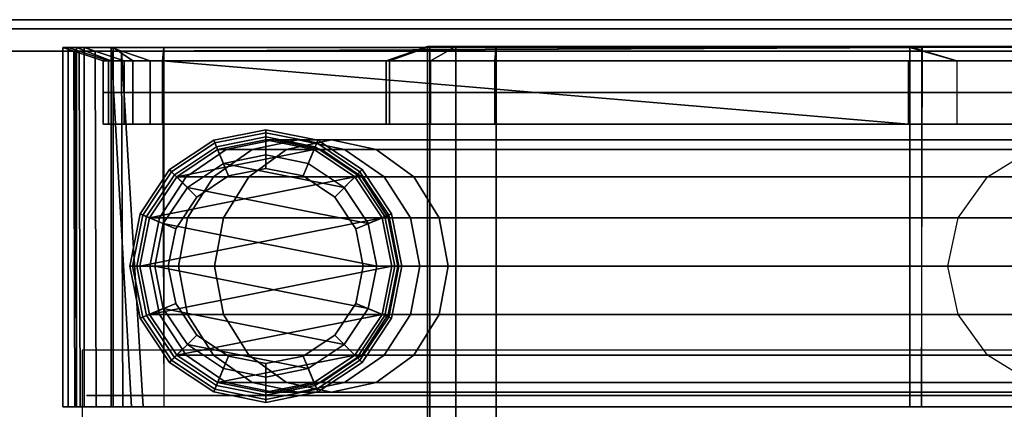
# Model space of a CAD drawing. Units: inches. Extents: x -120 to 132, y -60 to 60.
# Drawn here: x -54 to -50, y -2 to 0 of the extents above; entities that cross this region are included whole.
import ezdxf

# ---------------------------------------------------------------- set-up
doc = ezdxf.new("R2010")
doc.units = ezdxf.units.IN
doc.header["$MEASUREMENT"] = 0
doc.linetypes.add('ACAD_ISO02W100', pattern=[15, 12, -3])
for name, color, linetype in [('DESK-GLIDE', 4, 'Continuous'), ('DESK-LEG', 4, 'Continuous'), ('DESK-SHELF', 4, 'Continuous'), ('DESK-TOPLAMINATE', 4, 'Continuous')]:
    doc.layers.add(name, color=color, linetype=linetype)

# ---------------------------------------------------------------- blocks, each defined once
blk = doc.blocks.new('DBVD1_2975BLNL_0T')
at = {"layer": 'DESK-GLIDE'}
for points in [[(65.9306, -0.4359, 0.0766), (65.9306, -0.4642, 0.0293), (65.7348, -0.5032, 0.0293), (65.724, -0.477, 0.0766)], [(65.724, -0.477, 0.1184), (65.9306, -0.4359, 0.1184), (65.9306, -0.4359, 0.0766), (65.724, -0.477, 0.0766)], [(65.9306, -0.4476, 0.1467), (65.9306, -0.4359, 0.1184), (65.724, -0.477, 0.1184), (65.7285, -0.4878, 0.1467)], [(65.7826, -0.6186, 0.293), (65.9306, -0.5891, 0.293), (65.9306, -0.4476, 0.1467), (65.7285, -0.4878, 0.1467)], [(65.7348, -0.5032, 0.0293), (65.9306, -0.4642, 0.0293), (65.9306, -0.5359, 0), (65.7622, -0.5694, 0)], [(66.1373, -0.477, 0.0766), (66.1264, -0.5032, 0.0293), (65.9306, -0.4642, 0.0293), (65.9306, -0.4359, 0.0766)], [(65.9306, -0.4359, 0.1184), (66.1373, -0.477, 0.1184), (66.1373, -0.477, 0.0766), (65.9306, -0.4359, 0.0766)], [(66.1328, -0.4878, 0.1467), (66.1373, -0.477, 0.1184), (65.9306, -0.4359, 0.1184), (65.9306, -0.4476, 0.1467)], [(65.9306, -0.5891, 0.293), (66.0786, -0.6186, 0.293), (66.1328, -0.4878, 0.1467), (65.9306, -0.4476, 0.1467)], [(65.9306, -0.4642, 0.0293), (66.1264, -0.5032, 0.0293), (66.099, -0.5694, 0), (65.9306, -0.5359, 0)], [(65.724, -0.477, 0.0766), (65.7348, -0.5032, 0.0293), (65.5688, -0.6141, 0.0293), (65.5488, -0.594, 0.0766)], [(65.5488, -0.594, 0.1184), (65.724, -0.477, 0.1184), (65.724, -0.477, 0.0766), (65.5488, -0.594, 0.0766)], [(65.7285, -0.4878, 0.1467), (65.724, -0.477, 0.1184), (65.5488, -0.594, 0.1184), (65.5571, -0.6023, 0.1467)], [(65.6571, -0.7024, 0.293), (65.7826, -0.6186, 0.293), (65.7285, -0.4878, 0.1467), (65.5571, -0.6023, 0.1467)], [(65.5688, -0.6141, 0.0293), (65.7348, -0.5032, 0.0293), (65.7622, -0.5694, 0), (65.6195, -0.6648, 0)], [(65.9306, -0.4759, 2.793), (65.7393, -0.5139, 2.793), (65.5771, -0.6223, 2.793), (66.122, -0.5139, 2.793)], [(65.7393, -0.5139, 0.293), (65.9306, -0.4759, 0.293), (65.9306, -0.5891, 0.293), (65.7826, -0.6186, 0.293)], [(65.9306, -0.4759, 2.793), (65.9306, -0.4759, 0.293), (65.7393, -0.5139, 0.293), (65.7393, -0.5139, 2.793)], [(65.9306, -0.4759, 0.293), (66.122, -0.5139, 0.293), (66.0786, -0.6186, 0.293), (65.9306, -0.5891, 0.293)], [(66.122, -0.5139, 2.793), (66.122, -0.5139, 0.293), (65.9306, -0.4759, 0.293), (65.9306, -0.4759, 2.793)], [(66.0786, -0.6186, 0.293), (66.2041, -0.7024, 0.293), (66.3042, -0.6023, 0.1467), (66.1328, -0.4878, 0.1467)], [(66.1264, -0.5032, 0.0293), (66.2924, -0.6141, 0.0293), (66.2418, -0.6648, 0), (66.099, -0.5694, 0)], [(66.3125, -0.594, 0.0766), (66.2924, -0.6141, 0.0293), (66.1264, -0.5032, 0.0293), (66.1373, -0.477, 0.0766)], [(66.3042, -0.6023, 0.1467), (66.3125, -0.594, 0.1184), (66.1373, -0.477, 0.1184), (66.1328, -0.4878, 0.1467)], [(66.1373, -0.477, 0.1184), (66.3125, -0.594, 0.1184), (66.3125, -0.594, 0.0766), (66.1373, -0.477, 0.0766)], [(65.5771, -0.6223, 2.793), (65.4687, -0.7845, 2.793), (66.2842, -0.6223, 2.793), (66.122, -0.5139, 2.793)], [(65.5771, -0.6223, 0.293), (65.7393, -0.5139, 0.293), (65.7826, -0.6186, 0.293), (65.6571, -0.7024, 0.293)], [(65.7393, -0.5139, 2.793), (65.7393, -0.5139, 0.293), (65.5771, -0.6223, 0.293), (65.5771, -0.6223, 2.793)], [(65.9306, -0.5359, 0), (66.099, -0.5694, 0), (66.2418, -0.6648, 0), (65.7622, -0.5694, 0)], [(66.122, -0.5139, 0.293), (66.2842, -0.6223, 0.293), (66.2041, -0.7024, 0.293), (66.0786, -0.6186, 0.293)], [(66.2842, -0.6223, 2.793), (66.2842, -0.6223, 0.293), (66.122, -0.5139, 0.293), (66.122, -0.5139, 2.793)], [(66.2418, -0.6648, 0), (66.3371, -0.8075, 0), (65.6195, -0.6648, 0), (65.7622, -0.5694, 0)], [(66.2842, -0.6223, 2.793), (65.4687, -0.7845, 2.793), (65.4306, -0.9759, 2.793), (66.3926, -0.7845, 2.793)], [(65.5488, -0.594, 0.0766), (65.5688, -0.6141, 0.0293), (65.4579, -0.7801, 0.0293), (65.4317, -0.7692, 0.0766)], [(65.4317, -0.7692, 0.1184), (65.5488, -0.594, 0.1184), (65.5488, -0.594, 0.0766), (65.4317, -0.7692, 0.0766)], [(65.5571, -0.6023, 0.1467), (65.5488, -0.594, 0.1184), (65.4317, -0.7692, 0.1184), (65.4426, -0.7737, 0.1467)], [(65.5733, -0.8279, 0.293), (65.6571, -0.7024, 0.293), (65.5571, -0.6023, 0.1467), (65.4426, -0.7737, 0.1467)], [(65.4579, -0.7801, 0.0293), (65.5688, -0.6141, 0.0293), (65.6195, -0.6648, 0), (65.5241, -0.8075, 0)], [(65.4687, -0.7845, 0.293), (65.5771, -0.6223, 0.293), (65.6571, -0.7024, 0.293), (65.5733, -0.8279, 0.293)], [(65.5771, -0.6223, 2.793), (65.5771, -0.6223, 0.293), (65.4687, -0.7845, 0.293), (65.4687, -0.7845, 2.793)], [(66.2041, -0.7024, 0.293), (66.2879, -0.8279, 0.293), (66.4187, -0.7737, 0.1467), (66.3042, -0.6023, 0.1467)], [(66.2842, -0.6223, 0.293), (66.3926, -0.7845, 0.293), (66.2879, -0.8279, 0.293), (66.2041, -0.7024, 0.293)], [(66.2924, -0.6141, 0.0293), (66.4033, -0.7801, 0.0293), (66.3371, -0.8075, 0), (66.2418, -0.6648, 0)], [(66.3926, -0.7845, 2.793), (66.3926, -0.7845, 0.293), (66.2842, -0.6223, 0.293), (66.2842, -0.6223, 2.793)], [(66.4295, -0.7692, 0.0766), (66.4033, -0.7801, 0.0293), (66.2924, -0.6141, 0.0293), (66.3125, -0.594, 0.0766)], [(66.4187, -0.7737, 0.1467), (66.4295, -0.7692, 0.1184), (66.3125, -0.594, 0.1184), (66.3042, -0.6023, 0.1467)], [(66.3125, -0.594, 0.1184), (66.4295, -0.7692, 0.1184), (66.4295, -0.7692, 0.0766), (66.3125, -0.594, 0.0766)], [(65.6195, -0.6648, 0), (66.3371, -0.8075, 0), (66.3706, -0.9759, 0), (65.5241, -0.8075, 0)], [(65.4317, -0.7692, 0.0766), (65.4579, -0.7801, 0.0293), (65.419, -0.9759, 0.0293), (65.3906, -0.9759, 0.0766)], [(65.3906, -0.9759, 0.1184), (65.4317, -0.7692, 0.1184), (65.4317, -0.7692, 0.0766), (65.3906, -0.9759, 0.0766)], [(65.4426, -0.7737, 0.1467), (65.4317, -0.7692, 0.1184), (65.3906, -0.9759, 0.1184), (65.4023, -0.9759, 0.1467)], [(65.5439, -0.9759, 0.293), (65.5733, -0.8279, 0.293), (65.4426, -0.7737, 0.1467), (65.4023, -0.9759, 0.1467)], [(65.419, -0.9759, 0.0293), (65.4579, -0.7801, 0.0293), (65.5241, -0.8075, 0), (65.4906, -0.9759, 0)], [(66.2879, -0.8279, 0.293), (66.3174, -0.9759, 0.293), (66.4589, -0.9759, 0.1467), (66.4187, -0.7737, 0.1467)], [(66.4033, -0.7801, 0.0293), (66.4423, -0.9759, 0.0293), (66.3706, -0.9759, 0), (66.3371, -0.8075, 0)], [(66.4706, -0.9759, 0.0766), (66.4423, -0.9759, 0.0293), (66.4033, -0.7801, 0.0293), (66.4295, -0.7692, 0.0766)], [(66.4589, -0.9759, 0.1467), (66.4706, -0.9759, 0.1184), (66.4295, -0.7692, 0.1184), (66.4187, -0.7737, 0.1467)], [(66.4295, -0.7692, 0.1184), (66.4706, -0.9759, 0.1184), (66.4706, -0.9759, 0.0766), (66.4295, -0.7692, 0.0766)], [(65.4306, -0.9759, 0.293), (65.4687, -0.7845, 0.293), (65.5733, -0.8279, 0.293), (65.5439, -0.9759, 0.293)], [(65.4687, -0.7845, 2.793), (65.4687, -0.7845, 0.293), (65.4306, -0.9759, 0.293), (65.4306, -0.9759, 2.793)], [(65.4306, -0.9759, 2.793), (65.4687, -1.1672, 2.793), (66.4306, -0.9759, 2.793), (66.3926, -0.7845, 2.793)], [(65.5241, -0.8075, 0), (66.3706, -0.9759, 0), (66.3371, -1.1443, 0), (65.4906, -0.9759, 0)], [(66.3926, -0.7845, 0.293), (66.4306, -0.9759, 0.293), (66.3174, -0.9759, 0.293), (66.2879, -0.8279, 0.293)], [(66.4306, -0.9759, 2.793), (66.4306, -0.9759, 0.293), (66.3926, -0.7845, 0.293), (66.3926, -0.7845, 2.793)], [(65.3906, -0.9759, 0.0766), (65.419, -0.9759, 0.0293), (65.4579, -1.1717, 0.0293), (65.4317, -1.1825, 0.0766)], [(65.4317, -1.1825, 0.1184), (65.3906, -0.9759, 0.1184), (65.3906, -0.9759, 0.0766), (65.4317, -1.1825, 0.0766)], [(65.4023, -0.9759, 0.1467), (65.3906, -0.9759, 0.1184), (65.4317, -1.1825, 0.1184), (65.4426, -1.1781, 0.1467)], [(65.5733, -1.1239, 0.293), (65.5439, -0.9759, 0.293), (65.4023, -0.9759, 0.1467), (65.4426, -1.1781, 0.1467)], [(65.4579, -1.1717, 0.0293), (65.419, -0.9759, 0.0293), (65.4906, -0.9759, 0), (65.5241, -1.1443, 0)], [(65.4687, -1.1672, 0.293), (65.4306, -0.9759, 0.293), (65.5439, -0.9759, 0.293), (65.5733, -1.1239, 0.293)], [(65.4306, -0.9759, 2.793), (65.4306, -0.9759, 0.293), (65.4687, -1.1672, 0.293), (65.4687, -1.1672, 2.793)], [(66.4306, -0.9759, 2.793), (65.4687, -1.1672, 2.793), (65.5771, -1.3294, 2.793), (66.3926, -1.1672, 2.793)], [(66.3371, -1.1443, 0), (66.2418, -1.287, 0), (65.5241, -1.1443, 0), (65.4906, -0.9759, 0)], [(66.3174, -0.9759, 0.293), (66.2879, -1.1239, 0.293), (66.4187, -1.1781, 0.1467), (66.4589, -0.9759, 0.1467)], [(66.4306, -0.9759, 0.293), (66.3926, -1.1672, 0.293), (66.2879, -1.1239, 0.293), (66.3174, -0.9759, 0.293)], [(66.4423, -0.9759, 0.0293), (66.4033, -1.1717, 0.0293), (66.3371, -1.1443, 0), (66.3706, -0.9759, 0)], [(66.3926, -1.1672, 2.793), (66.3926, -1.1672, 0.293), (66.4306, -0.9759, 0.293), (66.4306, -0.9759, 2.793)], [(66.4295, -1.1825, 0.0766), (66.4033, -1.1717, 0.0293), (66.4423, -0.9759, 0.0293), (66.4706, -0.9759, 0.0766)], [(66.4187, -1.1781, 0.1467), (66.4295, -1.1825, 0.1184), (66.4706, -0.9759, 0.1184), (66.4589, -0.9759, 0.1467)], [(66.4706, -0.9759, 0.1184), (66.4295, -1.1825, 0.1184), (66.4295, -1.1825, 0.0766), (66.4706, -0.9759, 0.0766)], [(65.6571, -1.2494, 0.293), (65.5733, -1.1239, 0.293), (65.4426, -1.1781, 0.1467), (65.5571, -1.3494, 0.1467)], [(65.5771, -1.3294, 0.293), (65.4687, -1.1672, 0.293), (65.5733, -1.1239, 0.293), (65.6571, -1.2494, 0.293)], [(66.2879, -1.1239, 0.293), (66.2041, -1.2494, 0.293), (66.3042, -1.3494, 0.1467), (66.4187, -1.1781, 0.1467)], [(66.3926, -1.1672, 0.293), (66.2842, -1.3294, 0.293), (66.2041, -1.2494, 0.293), (66.2879, -1.1239, 0.293)], [(65.4317, -1.1825, 0.0766), (65.4579, -1.1717, 0.0293), (65.5688, -1.3377, 0.0293), (65.5488, -1.3577, 0.0766)], [(65.5688, -1.3377, 0.0293), (65.4579, -1.1717, 0.0293), (65.5241, -1.1443, 0), (65.6195, -1.287, 0)], [(65.4687, -1.1672, 2.793), (65.4687, -1.1672, 0.293), (65.5771, -1.3294, 0.293), (65.5771, -1.3294, 2.793)], [(65.5241, -1.1443, 0), (66.2418, -1.287, 0), (66.099, -1.3824, 0), (65.6195, -1.287, 0)], [(65.5771, -1.3294, 2.793), (65.7393, -1.4378, 2.793), (66.2842, -1.3294, 2.793), (66.3926, -1.1672, 2.793)], [(66.4033, -1.1717, 0.0293), (66.2924, -1.3377, 0.0293), (66.2418, -1.287, 0), (66.3371, -1.1443, 0)], [(66.2842, -1.3294, 2.793), (66.2842, -1.3294, 0.293), (66.3926, -1.1672, 0.293), (66.3926, -1.1672, 2.793)], [(66.3125, -1.3577, 0.0766), (66.2924, -1.3377, 0.0293), (66.4033, -1.1717, 0.0293), (66.4295, -1.1825, 0.0766)], [(65.4426, -1.1781, 0.1467), (65.4317, -1.1825, 0.1184), (65.5488, -1.3577, 0.1184), (65.5571, -1.3494, 0.1467)], [(65.5488, -1.3577, 0.1184), (65.4317, -1.1825, 0.1184), (65.4317, -1.1825, 0.0766), (65.5488, -1.3577, 0.0766)], [(66.3042, -1.3494, 0.1467), (66.3125, -1.3577, 0.1184), (66.4295, -1.1825, 0.1184), (66.4187, -1.1781, 0.1467)], [(66.4295, -1.1825, 0.1184), (66.3125, -1.3577, 0.1184), (66.3125, -1.3577, 0.0766), (66.4295, -1.1825, 0.0766)], [(65.7826, -1.3332, 0.293), (65.6571, -1.2494, 0.293), (65.5571, -1.3494, 0.1467), (65.7285, -1.464, 0.1467)], [(65.7393, -1.4378, 0.293), (65.5771, -1.3294, 0.293), (65.6571, -1.2494, 0.293), (65.7826, -1.3332, 0.293)], [(66.2041, -1.2494, 0.293), (66.0786, -1.3332, 0.293), (66.1328, -1.464, 0.1467), (66.3042, -1.3494, 0.1467)], [(66.2842, -1.3294, 0.293), (66.122, -1.4378, 0.293), (66.0786, -1.3332, 0.293), (66.2041, -1.2494, 0.293)], [(65.7348, -1.4486, 0.0293), (65.5688, -1.3377, 0.0293), (65.6195, -1.287, 0), (65.7622, -1.3824, 0)], [(66.099, -1.3824, 0), (65.9306, -1.4159, 0), (65.7622, -1.3824, 0), (65.6195, -1.287, 0)], [(66.2924, -1.3377, 0.0293), (66.1264, -1.4486, 0.0293), (66.099, -1.3824, 0), (66.2418, -1.287, 0)], [(65.5488, -1.3577, 0.0766), (65.5688, -1.3377, 0.0293), (65.7348, -1.4486, 0.0293), (65.724, -1.4748, 0.0766)], [(65.5571, -1.3494, 0.1467), (65.5488, -1.3577, 0.1184), (65.724, -1.4748, 0.1184), (65.7285, -1.464, 0.1467)], [(65.724, -1.4748, 0.1184), (65.5488, -1.3577, 0.1184), (65.5488, -1.3577, 0.0766), (65.724, -1.4748, 0.0766)], [(65.5771, -1.3294, 2.793), (65.5771, -1.3294, 0.293), (65.7393, -1.4378, 0.293), (65.7393, -1.4378, 2.793)], [(65.9306, -1.3626, 0.293), (65.7826, -1.3332, 0.293), (65.7285, -1.464, 0.1467), (65.9306, -1.5042, 0.1467)], [(66.2842, -1.3294, 2.793), (65.7393, -1.4378, 2.793), (65.9306, -1.4759, 2.793), (66.122, -1.4378, 2.793)], [(65.9306, -1.4759, 0.293), (65.7393, -1.4378, 0.293), (65.7826, -1.3332, 0.293), (65.9306, -1.3626, 0.293)], [(66.0786, -1.3332, 0.293), (65.9306, -1.3626, 0.293), (65.9306, -1.5042, 0.1467), (66.1328, -1.464, 0.1467)], [(66.122, -1.4378, 0.293), (65.9306, -1.4759, 0.293), (65.9306, -1.3626, 0.293), (66.0786, -1.3332, 0.293)], [(66.122, -1.4378, 2.793), (66.122, -1.4378, 0.293), (66.2842, -1.3294, 0.293), (66.2842, -1.3294, 2.793)], [(66.1373, -1.4748, 0.0766), (66.1264, -1.4486, 0.0293), (66.2924, -1.3377, 0.0293), (66.3125, -1.3577, 0.0766)], [(66.1328, -1.464, 0.1467), (66.1373, -1.4748, 0.1184), (66.3125, -1.3577, 0.1184), (66.3042, -1.3494, 0.1467)], [(66.3125, -1.3577, 0.1184), (66.1373, -1.4748, 0.1184), (66.1373, -1.4748, 0.0766), (66.3125, -1.3577, 0.0766)], [(65.9306, -1.4875, 0.0293), (65.7348, -1.4486, 0.0293), (65.7622, -1.3824, 0), (65.9306, -1.4159, 0)], [(66.1264, -1.4486, 0.0293), (65.9306, -1.4875, 0.0293), (65.9306, -1.4159, 0), (66.099, -1.3824, 0)], [(65.7393, -1.4378, 2.793), (65.7393, -1.4378, 0.293), (65.9306, -1.4759, 0.293), (65.9306, -1.4759, 2.793)], [(65.9306, -1.4759, 2.793), (65.9306, -1.4759, 0.293), (66.122, -1.4378, 0.293), (66.122, -1.4378, 2.793)], [(65.724, -1.4748, 0.0766), (65.7348, -1.4486, 0.0293), (65.9306, -1.4875, 0.0293), (65.9306, -1.5159, 0.0766)], [(65.7285, -1.464, 0.1467), (65.724, -1.4748, 0.1184), (65.9306, -1.5159, 0.1184), (65.9306, -1.5042, 0.1467)], [(65.9306, -1.5159, 0.1184), (65.724, -1.4748, 0.1184), (65.724, -1.4748, 0.0766), (65.9306, -1.5159, 0.0766)], [(65.9306, -1.5159, 0.0766), (65.9306, -1.4875, 0.0293), (66.1264, -1.4486, 0.0293), (66.1373, -1.4748, 0.0766)], [(65.9306, -1.5042, 0.1467), (65.9306, -1.5159, 0.1184), (66.1373, -1.4748, 0.1184), (66.1328, -1.464, 0.1467)], [(66.1373, -1.4748, 0.1184), (65.9306, -1.5159, 0.1184), (65.9306, -1.5159, 0.0766), (66.1373, -1.4748, 0.0766)]]:
    blk.add_3dface(points, dxfattribs=at)
at = {"layer": 'DESK-LEG'}
for points in [[(65.9306, -0.4759, 14.7815), (65.9306, -0.4759, 2.793), (65.7393, -0.5139, 2.793), (65.7393, -0.5139, 14.7815)], [(65.9616, -0.4759, 15.2553), (65.9306, -0.4759, 14.7815), (65.7393, -0.5139, 14.7815), (65.7738, -0.5139, 15.2882)], [(66.0586, -0.4759, 15.7626), (65.9616, -0.4759, 15.2553), (65.7738, -0.5139, 15.2882), (65.8768, -0.5139, 15.8225)], [(66.1906, -0.4759, 16.2588), (66.0586, -0.4759, 15.7626), (65.8768, -0.5139, 15.8225), (66.0133, -0.5139, 16.3308)], [(66.122, -0.5139, 14.7815), (66.122, -0.5139, 2.793), (65.9306, -0.4759, 2.793), (65.9306, -0.4759, 14.7815)], [(66.1519, -0.5139, 15.2193), (66.122, -0.5139, 14.7815), (65.9306, -0.4759, 14.7815), (65.9616, -0.4759, 15.2553)], [(66.2434, -0.5139, 15.711), (66.1519, -0.5139, 15.2193), (65.9616, -0.4759, 15.2553), (66.0586, -0.4759, 15.7626)], [(69.1747, -0.4759, 28.003), (66.1906, -0.4759, 16.2588), (66.0133, -0.5139, 16.3308), (68.9689, -0.5139, 28.0029)], [(66.3678, -0.5139, 16.1868), (66.2434, -0.5139, 15.711), (66.0586, -0.4759, 15.7626), (66.1906, -0.4759, 16.2588)], [(69.3814, -0.5139, 28.0029), (66.3678, -0.5139, 16.1868), (66.1906, -0.4759, 16.2588), (69.1747, -0.4759, 28.003)], [(65.7393, -0.5139, 14.7815), (65.7393, -0.5139, 2.793), (65.5771, -0.6223, 2.793), (65.5771, -0.6223, 14.7815)], [(65.7738, -0.5139, 15.2882), (65.7393, -0.5139, 14.7815), (65.5771, -0.6223, 14.7815), (65.6146, -0.6223, 15.3193)], [(65.8768, -0.5139, 15.8225), (65.7738, -0.5139, 15.2882), (65.6146, -0.6223, 15.3193), (65.7228, -0.6223, 15.8733)], [(66.0133, -0.5139, 16.3308), (65.8768, -0.5139, 15.8225), (65.7228, -0.6223, 15.8733), (65.863, -0.6223, 16.3918)], [(68.9689, -0.5139, 28.0029), (66.0133, -0.5139, 16.3308), (65.863, -0.6223, 16.3918), (68.7942, -0.6223, 28.003)], [(66.2842, -0.6223, 14.7815), (66.2842, -0.6223, 2.793), (66.122, -0.5139, 2.793), (66.122, -0.5139, 14.7815)], [(66.3115, -0.6223, 15.194), (66.2842, -0.6223, 14.7815), (66.122, -0.5139, 14.7815), (66.1519, -0.5139, 15.2193)], [(66.4002, -0.6223, 15.6672), (66.3115, -0.6223, 15.194), (66.1519, -0.5139, 15.2193), (66.2434, -0.5139, 15.711)], [(66.5181, -0.6223, 16.1257), (66.4002, -0.6223, 15.6672), (66.2434, -0.5139, 15.711), (66.3678, -0.5139, 16.1868)], [(69.5562, -0.6223, 28.0029), (66.5181, -0.6223, 16.1257), (66.3678, -0.5139, 16.1868), (69.3814, -0.5139, 28.0029)], [(65.5771, -0.6223, 14.7815), (65.5771, -0.6223, 2.793), (65.4687, -0.7845, 2.793), (65.4687, -0.7845, 14.7815)], [(65.6146, -0.6223, 15.3193), (65.5771, -0.6223, 14.7815), (65.4687, -0.7845, 14.7815), (65.5083, -0.7845, 15.3401)], [(65.7228, -0.6223, 15.8733), (65.6146, -0.6223, 15.3193), (65.5083, -0.7845, 15.3401), (65.6199, -0.7845, 15.9072)], [(65.863, -0.6223, 16.3918), (65.7228, -0.6223, 15.8733), (65.6199, -0.7845, 15.9072), (65.7626, -0.7845, 16.4326)], [(68.7942, -0.6223, 28.003), (65.863, -0.6223, 16.3918), (65.7626, -0.7845, 16.4326), (68.6771, -0.7845, 28.003)], [(66.3926, -0.7845, 14.7815), (66.3926, -0.7845, 2.793), (66.2842, -0.6223, 2.793), (66.2842, -0.6223, 14.7815)], [(66.4161, -0.7845, 15.1755), (66.3926, -0.7845, 14.7815), (66.2842, -0.6223, 14.7815), (66.3115, -0.6223, 15.194)], [(66.5049, -0.7845, 15.638), (66.4161, -0.7845, 15.1755), (66.3115, -0.6223, 15.194), (66.4002, -0.6223, 15.6672)], [(66.6186, -0.7845, 16.085), (66.5049, -0.7845, 15.638), (66.4002, -0.6223, 15.6672), (66.5181, -0.6223, 16.1257)], [(69.6727, -0.7845, 28.003), (66.6186, -0.7845, 16.085), (66.5181, -0.6223, 16.1257), (69.5562, -0.6223, 28.0029)], [(65.4687, -0.7845, 14.7815), (65.4687, -0.7845, 2.793), (65.4306, -0.9759, 2.793), (65.4306, -0.9759, 14.7815)], [(65.5083, -0.7845, 15.3401), (65.4687, -0.7845, 14.7815), (65.4306, -0.9759, 14.7815), (65.4709, -0.9759, 15.3474)], [(65.6199, -0.7845, 15.9072), (65.5083, -0.7845, 15.3401), (65.4709, -0.9759, 15.3474), (65.5837, -0.9759, 15.9191)], [(65.7626, -0.7845, 16.4326), (65.6199, -0.7845, 15.9072), (65.5837, -0.9759, 15.9191), (65.7273, -0.9759, 16.4469)], [(68.6771, -0.7845, 28.003), (65.7626, -0.7845, 16.4326), (65.7273, -0.9759, 16.4469), (68.6361, -0.9759, 28.0028)], [(66.4306, -0.9759, 14.7815), (66.4306, -0.9759, 2.793), (66.3926, -0.7845, 2.793), (66.3926, -0.7845, 14.7815)], [(66.4539, -0.9759, 15.1691), (66.4306, -0.9759, 14.7815), (66.3926, -0.7845, 14.7815), (66.4161, -0.7845, 15.1755)], [(66.5417, -0.9759, 15.6277), (66.4539, -0.9759, 15.1691), (66.4161, -0.7845, 15.1755), (66.5049, -0.7845, 15.638)], [(66.6538, -0.9759, 16.0707), (66.5417, -0.9759, 15.6277), (66.5049, -0.7845, 15.638), (66.6186, -0.7845, 16.085)], [(69.7137, -0.9759, 28.003), (66.6538, -0.9759, 16.0707), (66.6186, -0.7845, 16.085), (69.6727, -0.7845, 28.003)], [(65.4306, -0.9759, 14.7815), (65.4306, -0.9759, 2.793), (65.4687, -1.1672, 2.793), (65.4687, -1.1672, 14.7815)], [(65.4709, -0.9759, 15.3474), (65.4306, -0.9759, 14.7815), (65.4687, -1.1672, 14.7815), (65.5083, -1.1672, 15.3401)], [(65.5837, -0.9759, 15.9191), (65.4709, -0.9759, 15.3474), (65.5083, -1.1672, 15.3401), (65.6199, -1.1672, 15.9072)], [(65.7273, -0.9759, 16.4469), (65.5837, -0.9759, 15.9191), (65.6199, -1.1672, 15.9072), (65.7626, -1.1672, 16.4326)], [(68.6361, -0.9759, 28.0028), (65.7273, -0.9759, 16.4469), (65.7626, -1.1672, 16.4326), (68.6771, -1.1672, 28.003)], [(66.3926, -1.1672, 14.7815), (66.3926, -1.1672, 2.793), (66.4306, -0.9759, 2.793), (66.4306, -0.9759, 14.7815)], [(66.4161, -1.1672, 15.1755), (66.3926, -1.1672, 14.7815), (66.4306, -0.9759, 14.7815), (66.4539, -0.9759, 15.1691)], [(66.5049, -1.1672, 15.638), (66.4161, -1.1672, 15.1755), (66.4539, -0.9759, 15.1691), (66.5417, -0.9759, 15.6277)], [(66.6186, -1.1672, 16.085), (66.5049, -1.1672, 15.638), (66.5417, -0.9759, 15.6277), (66.6538, -0.9759, 16.0707)], [(69.6727, -1.1672, 28.003), (66.6186, -1.1672, 16.085), (66.6538, -0.9759, 16.0707), (69.7137, -0.9759, 28.003)], [(65.4687, -1.1672, 14.7815), (65.4687, -1.1672, 2.793), (65.5771, -1.3294, 2.793), (65.5771, -1.3294, 14.7815)], [(65.5083, -1.1672, 15.3401), (65.4687, -1.1672, 14.7815), (65.5771, -1.3294, 14.7815), (65.6146, -1.3294, 15.3193)], [(65.6199, -1.1672, 15.9072), (65.5083, -1.1672, 15.3401), (65.6146, -1.3294, 15.3193), (65.7228, -1.3294, 15.8733)], [(65.7626, -1.1672, 16.4326), (65.6199, -1.1672, 15.9072), (65.7228, -1.3294, 15.8733), (65.863, -1.3294, 16.3918)], [(68.6771, -1.1672, 28.003), (65.7626, -1.1672, 16.4326), (65.863, -1.3294, 16.3918), (68.7942, -1.3294, 28.003)], [(66.2842, -1.3294, 14.7815), (66.2842, -1.3294, 2.793), (66.3926, -1.1672, 2.793), (66.3926, -1.1672, 14.7815)], [(66.3115, -1.3294, 15.194), (66.2842, -1.3294, 14.7815), (66.3926, -1.1672, 14.7815), (66.4161, -1.1672, 15.1755)], [(66.4002, -1.3294, 15.6672), (66.3115, -1.3294, 15.194), (66.4161, -1.1672, 15.1755), (66.5049, -1.1672, 15.638)], [(66.5181, -1.3294, 16.1257), (66.4002, -1.3294, 15.6672), (66.5049, -1.1672, 15.638), (66.6186, -1.1672, 16.085)], [(69.5562, -1.3294, 28.0029), (66.5181, -1.3294, 16.1257), (66.6186, -1.1672, 16.085), (69.6727, -1.1672, 28.003)], [(65.5771, -1.3294, 14.7815), (65.5771, -1.3294, 2.793), (65.7393, -1.4378, 2.793), (65.7393, -1.4378, 14.7815)], [(65.6146, -1.3294, 15.3193), (65.5771, -1.3294, 14.7815), (65.7393, -1.4378, 14.7815), (65.7738, -1.4378, 15.2882)], [(65.7228, -1.3294, 15.8733), (65.6146, -1.3294, 15.3193), (65.7738, -1.4378, 15.2882), (65.8768, -1.4378, 15.8225)], [(65.863, -1.3294, 16.3918), (65.7228, -1.3294, 15.8733), (65.8768, -1.4378, 15.8225), (66.0133, -1.4378, 16.3308)], [(68.7942, -1.3294, 28.003), (65.863, -1.3294, 16.3918), (66.0133, -1.4378, 16.3308), (68.9689, -1.4378, 28.0029)], [(66.122, -1.4378, 14.7815), (66.122, -1.4378, 2.793), (66.2842, -1.3294, 2.793), (66.2842, -1.3294, 14.7815)], [(66.1519, -1.4378, 15.2193), (66.122, -1.4378, 14.7815), (66.2842, -1.3294, 14.7815), (66.3115, -1.3294, 15.194)], [(66.2434, -1.4378, 15.711), (66.1519, -1.4378, 15.2193), (66.3115, -1.3294, 15.194), (66.4002, -1.3294, 15.6672)], [(66.3678, -1.4378, 16.1868), (66.2434, -1.4378, 15.711), (66.4002, -1.3294, 15.6672), (66.5181, -1.3294, 16.1257)], [(69.3814, -1.4378, 28.0029), (66.3678, -1.4378, 16.1868), (66.5181, -1.3294, 16.1257), (69.5562, -1.3294, 28.0029)], [(65.7393, -1.4378, 14.7815), (65.7393, -1.4378, 2.793), (65.9306, -1.4759, 2.793), (65.9306, -1.4759, 14.7815)], [(65.7738, -1.4378, 15.2882), (65.7393, -1.4378, 14.7815), (65.9306, -1.4759, 14.7815), (65.9616, -1.4759, 15.2553)], [(65.8768, -1.4378, 15.8225), (65.7738, -1.4378, 15.2882), (65.9616, -1.4759, 15.2553), (66.0586, -1.4759, 15.7626)], [(66.0133, -1.4378, 16.3308), (65.8768, -1.4378, 15.8225), (66.0586, -1.4759, 15.7626), (66.1906, -1.4759, 16.2588)], [(65.9306, -1.4759, 14.7815), (65.9306, -1.4759, 2.793), (66.122, -1.4378, 2.793), (66.122, -1.4378, 14.7815)], [(65.9616, -1.4759, 15.2553), (65.9306, -1.4759, 14.7815), (66.122, -1.4378, 14.7815), (66.1519, -1.4378, 15.2193)], [(66.0586, -1.4759, 15.7626), (65.9616, -1.4759, 15.2553), (66.1519, -1.4378, 15.2193), (66.2434, -1.4378, 15.711)], [(68.9689, -1.4378, 28.0029), (66.0133, -1.4378, 16.3308), (66.1906, -1.4759, 16.2588), (69.1747, -1.4759, 28.003)], [(66.1906, -1.4759, 16.2588), (66.0586, -1.4759, 15.7626), (66.2434, -1.4378, 15.711), (66.3678, -1.4378, 16.1868)], [(69.1747, -1.4759, 28.003), (66.1906, -1.4759, 16.2588), (66.3678, -1.4378, 16.1868), (69.3814, -1.4378, 28.0029)]]:
    blk.add_3dface(points, dxfattribs=at)
at = {"layer": 'DESK-SHELF'}
for points in [[(65.3063, -0.1633, 14.6205), (65.2855, -0.1633, 14.1282), (65.1255, -0.1103, 14.1292), (65.1468, -0.1103, 14.6347)], [(65.2855, -0.1633, 14.1282), (65.2855, -0.1633, 11.3452), (65.1255, -0.1103, 11.3462), (65.1255, -0.1103, 14.1292)], [(65.2855, -0.1633, 11.3452), (65.317, -0.1633, 11.2277), (65.1791, -0.1103, 11.1462), (65.1255, -0.1103, 11.3462)], [(65.1255, -0.1103, 11.3462), (65.1791, -0.1103, 11.1462), (65.1791, -1.5333, 11.1462), (65.1255, -1.5333, 11.3462)], [(65.1255, -0.1103, 14.1292), (65.1255, -0.1103, 11.3462), (65.1255, -1.5333, 11.3462), (65.1255, -1.5333, 14.1292)], [(65.1468, -0.1103, 14.6347), (65.1255, -0.1103, 14.1292), (65.1255, -1.5333, 14.1292), (65.1468, -1.5333, 14.6347)], [(65.3686, -0.1633, 15.1093), (65.3063, -0.1633, 14.6205), (65.1468, -0.1103, 14.6347), (65.2107, -0.1103, 15.1367)], [(65.2107, -0.1103, 15.1367), (65.1468, -0.1103, 14.6347), (65.1468, -1.5333, 14.6347), (65.2107, -1.5333, 15.1367)], [(65.1791, -0.1103, 11.1462), (65.3255, -0.1103, 10.9998), (65.3255, -1.5333, 10.9998), (65.1791, -1.5333, 11.1462)], [(65.403, -0.1633, 11.1416), (65.3255, -0.1103, 10.9998), (65.1791, -0.1103, 11.1462), (65.317, -0.1633, 11.2277)], [(65.4718, -0.1633, 15.5911), (65.3686, -0.1633, 15.1093), (65.2107, -0.1103, 15.1367), (65.3166, -0.1103, 15.6315)], [(65.3166, -0.1103, 15.6315), (65.2107, -0.1103, 15.1367), (65.2107, -1.5333, 15.1367), (65.3166, -1.5333, 15.6315)], [(65.3166, -0.1103, 15.6315), (65.3166, -1.5333, 15.6315), (65.398, -1.5333, 15.9462)], [(68.4852, -0.1103, 27.9237), (68.4985, -0.111, 27.9202), (65.3166, -0.1103, 15.6315)], [(68.6714, -0.1633, 27.9852), (65.4718, -0.1633, 15.5911), (65.3166, -0.1103, 15.6315), (68.4985, -0.111, 27.9202)], [(68.4852, -0.1103, 27.9237), (65.3166, -0.1103, 15.6315), (65.398, -1.5333, 15.9462), (68.4852, -1.5333, 27.9237)], [(65.5205, -0.1633, 11.1102), (65.5255, -0.1103, 10.9462), (65.3255, -0.1103, 10.9998), (65.403, -0.1633, 11.1416)], [(65.3255, -0.1103, 10.9998), (65.5255, -0.1103, 10.9462), (65.5255, -1.5333, 10.9462), (65.3255, -1.5333, 10.9998)], [(68.5315, -0.1103, 27.9117), (65.3583, -0.1246, 15.6206), (68.536, -0.1107, 27.9105)], [(68.5315, -1.5333, 27.9117), (65.4443, -1.5333, 15.9342), (65.3583, -0.1246, 15.6206), (68.5315, -0.1103, 27.9117)], [(74.4705, -0.1633, 11.1102), (74.4755, -0.1063, 10.9462), (65.5255, -0.1103, 10.9462), (65.5205, -0.1633, 11.1102)], [(65.5255, -1.5333, 10.9462), (74.4755, -1.5333, 10.9462), (74.4755, -0.1103, 10.9462), (65.5255, -0.1103, 10.9462)], [(69.8328, -0.1063, 27.9422), (66.5727, -0.1063, 15.2963), (66.408, -0.1633, 15.3367), (69.6734, -0.1633, 27.9852)], [(66.5727, -0.1063, 15.2963), (66.5812, -0.1063, 15.1289), (66.4214, -0.1633, 15.0706), (66.408, -0.1633, 15.3367)], [(66.6838, -0.1063, 14.9963), (66.5845, -0.1633, 14.8599), (66.4214, -0.1633, 15.0706), (66.5812, -0.1063, 15.1289)], [(69.8328, -1.5333, 27.9422), (66.5727, -1.5333, 15.2963), (66.5727, -0.1063, 15.2963), (69.8328, -0.1063, 27.9422)], [(66.5727, -1.5333, 15.2963), (66.5812, -1.5333, 15.1289), (66.5812, -0.1063, 15.1289), (66.5727, -0.1063, 15.2963)], [(66.5812, -1.5333, 15.1289), (66.6838, -1.5333, 14.9963), (66.6838, -0.1063, 14.9963), (66.5812, -0.1063, 15.1289)], [(66.8438, -0.1063, 14.9462), (66.8388, -0.1633, 14.7802), (66.5845, -0.1633, 14.8599), (66.6838, -0.1063, 14.9963)], [(66.6838, -1.5333, 14.9963), (66.8438, -1.5333, 14.9462), (66.8438, -0.1063, 14.9462), (66.6838, -0.1063, 14.9963)], [(74.4755, -0.1063, 14.9462), (74.4705, -0.1633, 14.7802), (66.8388, -0.1633, 14.7802), (66.8438, -0.1063, 14.9462)], [(66.8438, -1.5333, 14.9462), (74.4755, -1.5333, 14.9462), (74.4755, -0.1063, 14.9462), (66.8438, -0.1063, 14.9462)], [(68.5315, -1.5333, 27.9117), (68.536, -0.1107, 27.9105), (68.4852, -0.1103, 27.9237), (68.4852, -1.5333, 27.9237)], [(68.6714, -0.1633, 27.9852), (68.6714, -0.1633, 27.9852), (68.4985, -0.111, 27.9202), (68.4852, -0.1103, 27.9237)], [(65.1733, -1.5333, 14.1292), (65.1733, -1.5333, 11.3462), (65.1755, -0.1269, 11.3459), (65.1685, -0.1246, 14.1289)], [(65.1944, -1.5333, 14.6307), (65.1733, -1.5333, 14.1292), (65.1685, -0.1246, 14.1289), (65.1897, -0.1246, 14.6309)], [(65.2578, -1.5333, 15.1287), (65.1944, -1.5333, 14.6307), (65.1897, -0.1246, 14.6309), (65.2531, -0.1246, 15.1293)], [(65.3629, -1.5333, 15.6195), (65.2578, -1.5333, 15.1287), (65.2531, -0.1246, 15.1293), (65.3583, -0.1246, 15.6206)], [(65.3629, -1.5333, 15.6195), (65.3583, -0.1246, 15.6206), (65.4443, -1.5333, 15.9342)], [(65.2855, -0.4133, 14.1282), (65.2855, -0.1633, 14.1282), (65.3063, -0.1633, 14.6205), (65.3063, -0.4133, 14.6205)], [(65.2855, -0.4133, 11.3452), (65.2855, -0.1633, 11.3452), (65.2855, -0.1633, 14.1282), (65.2855, -0.4133, 14.1282)], [(65.317, -0.4133, 11.2277), (65.317, -0.1633, 11.2277), (65.2855, -0.1633, 11.3452), (65.2855, -0.4133, 11.3452)], [(65.3063, -0.4133, 14.6205), (65.3063, -0.1633, 14.6205), (65.3686, -0.1633, 15.1093), (65.3686, -0.4133, 15.1093)], [(65.403, -0.4133, 11.1416), (65.403, -0.1633, 11.1416), (65.317, -0.1633, 11.2277), (65.317, -0.4133, 11.2277)], [(65.3686, -0.4133, 15.1093), (65.3686, -0.1633, 15.1093), (65.4718, -0.1633, 15.5911), (65.4718, -0.4133, 15.5911)], [(65.5205, -0.4133, 11.1102), (65.5205, -0.1633, 11.1102), (65.403, -0.1633, 11.1416), (65.403, -0.4133, 11.1416)], [(65.4718, -0.4133, 15.5911), (65.4718, -0.1633, 15.5911), (68.6714, -0.1633, 27.9852), (68.6714, -0.4133, 27.9852)], [(65.5255, -1.5333, 10.994), (74.3481, -1.5333, 10.994), (74.4705, -0.1633, 11.1102), (65.5205, -0.1633, 11.1102)], [(65.5205, -0.1633, 11.1102), (68.4807, -0.4133, 11.1102), (68.4807, -0.1633, 11.1102), (65.5205, -0.1633, 11.1102)], [(65.5205, -0.1633, 11.1102), (65.5205, -0.4133, 11.1102), (68.4807, -0.4133, 11.1102), (65.5205, -0.1633, 11.1102)], [(66.4214, -0.1633, 15.0706), (66.4214, -0.4133, 15.0706), (66.408, -0.4133, 15.3367), (66.408, -0.1633, 15.3367)], [(66.408, -0.1633, 15.3367), (66.408, -0.4133, 15.3367), (69.6734, -0.4133, 27.9852), (69.6734, -0.1633, 27.9852)], [(66.5845, -0.1633, 14.8599), (66.5845, -0.4133, 14.8599), (66.4214, -0.4133, 15.0706), (66.4214, -0.1633, 15.0706)], [(66.8388, -0.1633, 14.7802), (66.8388, -0.4133, 14.7802), (66.5845, -0.4133, 14.8599), (66.5845, -0.1633, 14.8599)], [(74.4705, -0.1633, 14.7802), (74.4705, -0.4133, 14.7802), (66.8388, -0.4133, 14.7802), (66.8388, -0.1633, 14.7802)], [(68.6714, -0.4133, 27.9852), (69.6734, -0.4133, 27.9852), (69.6734, -0.1633, 27.9852), (68.6714, -0.1633, 27.9852)], [(74.7345, -1.3095, 11.2963), (65.2015, -1.3095, 11.2963), (65.2015, -27.9395, 11.2963), (74.7345, -27.8435, 11.2963)], [(74.3927, -1.4883, 14.8784), (74.3927, -1.4883, 11.0124), (65.2877, -1.4883, 11.3874), (65.2189, -1.4883, 14.6521)], [(65.1255, -1.5333, 11.3462), (65.1791, -1.5333, 11.1462), (65.2205, -1.5333, 11.1701), (65.1733, -1.5333, 11.3462)], [(65.1255, -1.5333, 14.1292), (65.1255, -1.5333, 11.3462), (65.1733, -1.5333, 11.3462), (65.1733, -1.5333, 14.1292)], [(65.1468, -1.5333, 14.6347), (65.1255, -1.5333, 14.1292), (65.1733, -1.5333, 14.1292), (65.1944, -1.5333, 14.6307)], [(65.2107, -1.5333, 15.1367), (65.1468, -1.5333, 14.6347), (65.1944, -1.5333, 14.6307), (65.2578, -1.5333, 15.1287)], [(65.2205, -1.5333, 11.1701), (65.1791, -1.5333, 11.1462), (65.3255, -1.5333, 10.9998), (65.3494, -1.5333, 11.0411)], [(65.3166, -1.5333, 15.6315), (65.2107, -1.5333, 15.1367), (65.2578, -1.5333, 15.1287), (65.3629, -1.5333, 15.6195)], [(65.2189, -1.5333, 14.6521), (65.2877, -1.5333, 11.3874), (74.3927, -1.5333, 11.0124), (74.3927, -1.5333, 14.8784)], [(65.398, -1.5333, 15.9462), (65.3166, -1.5333, 15.6315), (65.3629, -1.5333, 15.6195), (65.4443, -1.5333, 15.9342)], [(65.3494, -1.5333, 11.0411), (65.3255, -1.5333, 10.9998), (65.5255, -1.5333, 10.9462), (65.5255, -1.5333, 10.994)], [(65.398, -1.5333, 15.9462), (65.4443, -1.5333, 15.9342), (68.4852, -1.5333, 27.9237)], [(65.4443, -1.5333, 15.9342), (68.5315, -1.5333, 27.9117), (68.4852, -1.5333, 27.9237)], [(65.5255, -1.5333, 10.994), (65.5255, -1.5333, 10.9462), (74.3481, -1.5333, 10.9462), (74.3481, -1.5333, 10.994)], [(66.5727, -27.4433, 15.2963), (66.5812, -27.4433, 15.1289), (66.5812, -1.5333, 15.1289), (66.5727, -1.5333, 15.2963)], [(69.8328, -27.4433, 27.9422), (66.5727, -27.4433, 15.2963), (66.5727, -1.5333, 15.2963), (69.8328, -1.5333, 27.9422)], [(66.5812, -1.5333, 15.1289), (66.5812, -27.4433, 15.1289), (66.6838, -27.4433, 14.9963), (66.6838, -1.5333, 14.9963)], [(66.6838, -1.5333, 14.9963), (66.6838, -27.4433, 14.9963), (66.8438, -27.4433, 14.9462), (66.8438, -1.5333, 14.9462)], [(66.8438, -1.5333, 14.9462), (66.8438, -27.4433, 14.9462), (74.4755, -27.4433, 14.9462), (74.4755, -1.5333, 14.9462)]]:
    blk.add_3dface(points, dxfattribs=at)
for points, invisible_edges in [([(66.4214, -0.2883, 15.0706), (66.5845, -0.2883, 14.8599), (65.2855, -0.2883, 14.1282), (65.3063, -0.2883, 14.6205)], 10), ([(66.5845, -0.2883, 14.8599), (65.2855, -0.2883, 11.3452), (65.2855, -0.2883, 14.1282), (66.5845, -0.2883, 14.8599)], 5), ([(65.5205, -0.2883, 11.1102), (65.403, -0.2883, 11.1416), (65.317, -0.2883, 11.2277), (65.2855, -0.2883, 11.3452)], 8), ([(66.8388, -0.2883, 14.7802), (65.5205, -0.2883, 11.1102), (65.2855, -0.2883, 11.3452), (66.5845, -0.2883, 14.8599)], 7), ([(65.3063, -0.2883, 14.6205), (65.3686, -0.2883, 15.1093), (66.4214, -0.2883, 15.0706)], 10), ([(66.408, -0.2883, 15.3367), (66.4214, -0.2883, 15.0706), (65.3686, -0.2883, 15.1093), (65.4718, -0.2883, 15.5911)], 10), ([(69.6734, -0.2883, 27.9852), (66.408, -0.2883, 15.3367), (65.4718, -0.2883, 15.5911), (68.6714, -0.2883, 27.9852)], 2), ([(74.4705, -0.2883, 14.7802), (74.4705, -0.2883, 11.1102), (65.5205, -0.2883, 11.1102), (66.8388, -0.2883, 14.7802)], 5), ([(65.3063, -0.4133, 14.6205), (65.2855, -0.4133, 14.1282), (66.5845, -0.4133, 14.8599), (66.4214, -0.4133, 15.0706)], 10), ([(65.2855, -0.4133, 11.3452), (65.317, -0.4133, 11.2277), (65.403, -0.4133, 11.1416), (65.5205, -0.4133, 11.1102)], 8), ([(65.2855, -0.4133, 14.1282), (65.2855, -0.4133, 11.3452), (66.5845, -0.4133, 14.8599), (65.2855, -0.4133, 14.1282)], 6), ([(66.5845, -0.4133, 14.8599), (65.2855, -0.4133, 11.3452), (65.5205, -0.4133, 11.1102), (66.8388, -0.4133, 14.7802)], 7), ([(65.3686, -0.4133, 15.1093), (65.3063, -0.4133, 14.6205), (66.4214, -0.4133, 15.0706)], 10), ([(65.4718, -0.4133, 15.5911), (65.3686, -0.4133, 15.1093), (66.4214, -0.4133, 15.0706), (66.408, -0.4133, 15.3367)], 10), ([(65.4718, -0.4133, 15.5911), (66.408, -0.4133, 15.3367), (69.6734, -0.4133, 27.9852), (68.6714, -0.4133, 27.9852)], 1), ([(66.8388, -0.4133, 14.7802), (65.5205, -0.4133, 11.1102), (74.4705, -0.4133, 11.1102), (74.4705, -0.4133, 14.7802)], 5)]:
    blk.add_3dface(points, dxfattribs=dict(at, invisible_edges=invisible_edges))
at = {"layer": 'DESK-TOPLAMINATE'}
for points in [[(0.125, 0, 28.933), (0.125, 0, 28.125), (74.875, 0, 28.125), (74.875, 0, 28.933)], [(0.125, 0, 28.933), (0.125, -0.0366, 29.0214), (74.875, -0.0366, 29.0214), (74.875, 0, 28.933)], [(74.875, -0.0366, 28.0366), (0.125, -0.0366, 28.0366), (0.125, 0, 28.125), (74.875, 0, 28.125)], [(0.125, -0.0366, 29.0214), (0.125, -0.125, 29.058), (74.875, -0.125, 29.058), (74.875, -0.0366, 29.0214)], [(74.875, -0.125, 28), (0.125, -0.125, 28), (0.125, -0.0366, 28.0366), (74.875, -0.0366, 28.0366)]]:
    blk.add_3dface(points, dxfattribs=at)
for points, invisible_edges in [([(25.038, -1.4665, 29.058), (74.875, -0.125, 29.058), (0.125, -0.125, 29.058), (22.126, -1.4665, 29.058)], 5), ([(22.126, -1.4665, 28), (0.125, -0.125, 28), (74.875, -0.125, 28), (25.038, -1.4665, 28)], 5), ([(25.038, -1.4665, 29.058), (25.1063, -1.4982, 29.058), (74.875, -0.125, 29.058), (25.038, -1.4665, 29.058)], 6), ([(25.038, -1.4665, 28), (74.875, -0.125, 28), (25.1063, -1.4982, 28), (25.038, -1.4665, 28)], 3), ([(25.1063, -1.4982, 29.058), (25.138, -1.5665, 29.058), (74.875, -0.125, 29.058), (25.1063, -1.4982, 29.058)], 6), ([(25.1063, -1.4982, 28), (74.875, -0.125, 28), (25.138, -1.5665, 28), (25.1063, -1.4982, 28)], 3), ([(74.875, -0.125, 29.058), (25.138, -1.5665, 29.058), (25.138, -4.4785, 29.058), (74.875, -28.875, 29.058)], 5), ([(74.875, -28.875, 28), (25.138, -4.4785, 28), (25.138, -1.5665, 28), (74.875, -0.125, 28)], 5)]:
    blk.add_3dface(points, dxfattribs=dict(at, invisible_edges=invisible_edges))

msp = doc.modelspace()

# ---------------------------------------------------------------- block references
at = {"linetype": 'ACAD_ISO02W100', "ltscale": 10}
msp.add_blockref('DBVD1_2975BLNL_0T', (-118.9447, -0.1706), dxfattribs=at)

doc.saveas('drawing.dxf')
